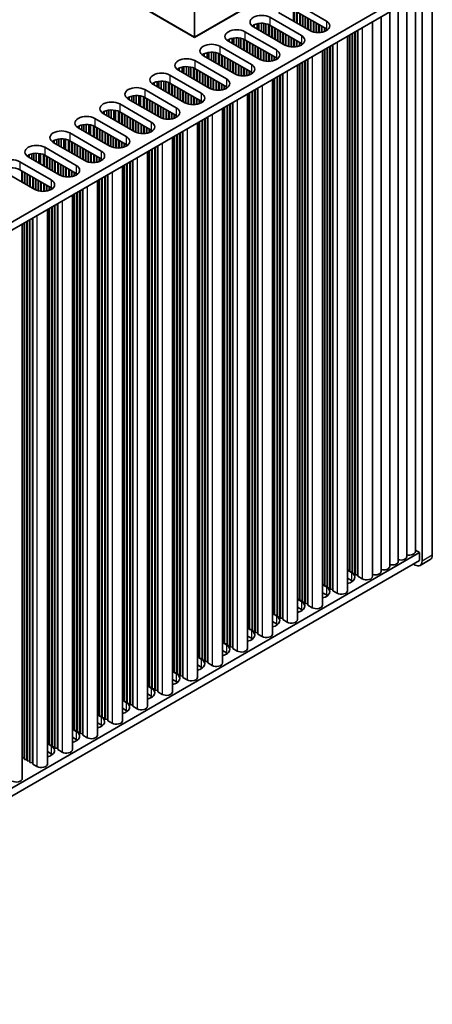
# Model space of a CAD drawing. Units: millimetres. Extents: x 0 to 8446, y 0 to 1405.
# Drawn here: x 407 to 493, y 155 to 358 of the extents above; entities that cross this region are included whole.
import ezdxf

# ---------------------------------------------------------------- set-up
doc = ezdxf.new("R2010")
doc.units = ezdxf.units.MM
doc.header["$LTSCALE"] = 3.5
doc.layers.add('Visible (ISO)', color=7, linetype='Continuous', lineweight=35)
doc.layers.add('Visible Narrow (ISO)', color=7, linetype='Continuous', lineweight=25)

msp = doc.modelspace()

# ---------------------------------------------------------------- linework, layer by layer
at = {"layer": 'Visible (ISO)'}
for p, q in [((492.5988, 247.3952), (492.5988, 365.7872)), ((331.3424, 273.094), (489.9472, 364.6645)), ((443.561, 354.295), (443.561, 363.6406)), ((490.4775, 364.5624), (490.4775, 246.1704)), ((331.3785, 271.4818), (489.9472, 363.0315)), ((443.561, 354.295), (428.9946, 362.7049)), ((428.9946, 362.6232), (443.561, 354.2133)), ((458.1274, 362.7049), (443.561, 354.295)), ((443.561, 354.2133), (458.1274, 362.6232)), ((489.1112, 362.5488), (489.1112, 248.13)), ((463.9615, 359.8438), (463.9615, 357.5811)), ((464.1695, 359.7454), (464.1695, 357.461)), ((464.2438, 361.3373), (470.7492, 357.5814)), ((470.7492, 355.9484), (464.2438, 359.7043)), ((485.5757, 360.5076), (485.5757, 246.0888)), ((487.3434, 361.5282), (487.3434, 247.1094)), ((459.082, 358.3571), (465.5873, 354.6012)), ((467.3551, 355.6218), (460.8497, 359.3777)), ((464.6681, 359.4593), (464.6681, 357.1731)), ((464.7388, 359.4185), (464.7388, 357.1323)), ((465.2338, 359.1327), (465.2338, 356.8465)), ((465.3045, 359.0919), (465.3045, 356.8057)), ((465.7995, 358.8061), (465.7995, 356.5199)), ((465.8702, 358.7653), (465.8702, 356.4791)), ((466.3652, 358.4795), (466.3652, 356.1933)), ((466.4359, 358.4387), (466.4359, 356.1525)), ((466.9308, 358.1529), (466.9308, 355.8667)), ((467.0016, 358.1121), (467.0016, 355.8259)), ((467.4965, 357.8263), (467.4965, 355.5464)), ((467.5672, 357.7855), (467.5672, 355.513)), ((482.0401, 358.4664), (482.0401, 244.0475)), ((483.8079, 359.487), (483.8079, 245.0682)), ((455.6878, 356.7241), (455.6878, 356.3975)), ((462.1932, 352.6416), (455.6878, 356.3975)), ((455.8728, 356.8203), (455.8728, 356.2907)), ((456.4427, 357.0187), (456.4427, 355.9616)), ((456.8156, 357.0904), (456.8156, 355.7463)), ((457.3334, 357.1296), (457.3334, 355.4474)), ((457.8405, 357.1047), (457.8405, 355.1547)), ((458.2315, 357.0408), (458.2315, 354.9289)), ((458.7996, 356.8636), (458.7996, 354.6009)), ((459.0076, 356.7652), (459.0076, 354.4808)), ((465.5873, 352.9682), (459.082, 356.7241)), ((459.5062, 356.4791), (459.5062, 354.1929)), ((459.5769, 356.4383), (459.5769, 354.1521)), ((460.0719, 356.1525), (460.0719, 353.8663)), ((460.1426, 356.1117), (460.1426, 353.8255)), ((460.6376, 355.8259), (460.6376, 353.5397)), ((460.7083, 355.7851), (460.7083, 353.4989)), ((468.0622, 357.4997), (468.0622, 355.3393)), ((468.1329, 357.4589), (468.1329, 355.3216)), ((468.6279, 357.1731), (468.6279, 355.2378)), ((468.6986, 357.1323), (468.6986, 355.2311)), ((469.1936, 356.8465), (469.1936, 355.2184)), ((469.2643, 356.8057), (469.2643, 355.2214)), ((469.7593, 356.5199), (469.7593, 355.2774)), ((469.83, 356.4791), (469.83, 355.2907)), ((470.325, 356.1933), (470.325, 355.4268)), ((470.3957, 356.1525), (470.3957, 355.4534)), ((470.8906, 355.8593), (470.8906, 355.7109)), ((470.9614, 355.8082), (470.9614, 355.7619)), ((477.1839, 355.6626), (477.1839, 243.3127)), ((477.2546, 355.7034), (477.2546, 243.0269)), ((480.2724, 357.4457), (480.2724, 243.0269)), ((443.561, 354.295), (443.561, 354.2133)), ((450.526, 353.7438), (450.526, 353.4172)), ((450.711, 353.8401), (450.711, 353.3104)), ((451.2809, 354.0385), (451.2809, 352.9814)), ((451.6537, 354.1101), (451.6537, 352.7661)), ((452.1715, 354.1494), (452.1715, 352.4672)), ((452.6786, 354.1245), (452.6786, 352.1744)), ((453.0696, 354.0606), (453.0696, 351.9487)), ((453.6377, 353.8834), (453.6377, 351.6207)), ((453.8457, 353.785), (453.8457, 351.5006)), ((453.9201, 355.3768), (460.4255, 351.621)), ((460.4255, 349.988), (453.9201, 353.7438)), ((454.3443, 353.4989), (454.3443, 351.2127)), ((461.2033, 355.4993), (461.2033, 353.2131)), ((461.274, 355.4585), (461.274, 353.1723)), ((461.769, 355.1727), (461.769, 352.8865)), ((461.8397, 355.1319), (461.8397, 352.8457)), ((462.3347, 354.8461), (462.3347, 352.5662)), ((462.4054, 354.8053), (462.4054, 352.5328)), ((462.9003, 354.5195), (462.9003, 352.3591)), ((462.971, 354.4787), (462.971, 352.3414)), ((463.466, 354.1929), (463.466, 352.2576)), ((463.5367, 354.1521), (463.5367, 352.2508)), ((464.0317, 353.8663), (464.0317, 352.2381)), ((464.1024, 353.8255), (464.1024, 352.2412)), ((464.5974, 353.5397), (464.5974, 352.2972)), ((464.6681, 353.4989), (464.6681, 352.3105)), ((475.1105, 354.4655), (475.1105, 240.0467)), ((475.4868, 354.6828), (475.4868, 244.2925)), ((475.5575, 354.7236), (475.5575, 244.0067)), ((476.0525, 355.0094), (476.0525, 243.9659)), ((476.1232, 355.0502), (476.1232, 243.6801)), ((476.6182, 355.336), (476.6182, 243.6393)), ((476.6889, 355.3768), (476.6889, 243.3535)), ((448.7582, 352.3966), (455.2636, 348.6407)), ((457.0313, 349.6614), (450.526, 353.4172)), ((454.4151, 353.4581), (454.4151, 351.1719)), ((454.91, 353.1723), (454.91, 350.8861)), ((454.9807, 353.1315), (454.9807, 350.8453)), ((455.4757, 352.8457), (455.4757, 350.5595)), ((455.5464, 352.8049), (455.5464, 350.5187)), ((456.0414, 352.5191), (456.0414, 350.2329)), ((456.1121, 352.4783), (456.1121, 350.1921)), ((456.6071, 352.1925), (456.6071, 349.9063)), ((456.6778, 352.1517), (456.6778, 349.8655)), ((457.1728, 351.8659), (457.1728, 349.586)), ((457.2435, 351.8251), (457.2435, 349.5526)), ((457.7385, 351.5393), (457.7385, 349.3789)), ((457.8092, 351.4985), (457.8092, 349.3612)), ((465.1631, 353.2131), (465.1631, 352.4466)), ((465.2338, 353.1723), (465.2338, 352.4732)), ((465.7288, 352.8791), (465.7288, 352.7307)), ((465.7995, 352.828), (465.7995, 352.7817)), ((469.9486, 351.4853), (469.9486, 237.0665)), ((470.325, 351.7026), (470.325, 241.3123)), ((470.3957, 351.7434), (470.3957, 241.0265)), ((470.8906, 352.0292), (470.8906, 240.9857)), ((470.9614, 352.07), (470.9614, 240.6999)), ((471.4563, 352.3558), (471.4563, 240.6591)), ((471.527, 352.3966), (471.527, 240.3733)), ((472.022, 352.6824), (472.022, 240.3325)), ((472.0927, 352.7232), (472.0927, 240.0467)), ((443.5963, 349.4164), (450.1017, 345.6605)), ((445.3641, 350.7636), (445.3641, 350.437)), ((451.8695, 346.6812), (445.3641, 350.437)), ((445.5491, 350.8599), (445.5491, 350.3302)), ((446.119, 351.0582), (446.119, 350.0012)), ((446.4919, 351.1299), (446.4919, 349.7859)), ((447.0097, 351.1692), (447.0097, 349.487)), ((447.5167, 351.1443), (447.5167, 349.1942)), ((447.9078, 351.0804), (447.9078, 348.9684)), ((448.4759, 350.9031), (448.4759, 348.6405)), ((448.6838, 350.8048), (448.6838, 348.5204)), ((455.2636, 347.0077), (448.7582, 350.7636)), ((449.1825, 350.5187), (449.1825, 348.2325)), ((449.2532, 350.4779), (449.2532, 348.1917)), ((449.7481, 350.1921), (449.7481, 347.9059)), ((449.8189, 350.1513), (449.8189, 347.8651)), ((450.3138, 349.8655), (450.3138, 347.5793)), ((450.3845, 349.8247), (450.3845, 347.5385)), ((450.8795, 349.5389), (450.8795, 347.2527)), ((450.9502, 349.4981), (450.9502, 347.2119)), ((458.3041, 351.2127), (458.3041, 349.2773)), ((458.3749, 351.1719), (458.3749, 349.2706)), ((458.8698, 350.8861), (458.8698, 349.2579)), ((458.9405, 350.8453), (458.9405, 349.2609)), ((459.4355, 350.5595), (459.4355, 349.317)), ((459.5062, 350.5187), (459.5062, 349.3303)), ((460.0012, 350.2329), (460.0012, 349.4664)), ((460.0719, 350.1921), (460.0719, 349.493)), ((460.5669, 349.8989), (460.5669, 349.7505)), ((460.6376, 349.8478), (460.6376, 349.8015)), ((466.3652, 349.4164), (466.3652, 237.3931)), ((466.8601, 349.7022), (466.8601, 237.3523)), ((466.9308, 349.743), (466.9308, 237.0665)), ((440.2022, 347.7834), (440.2022, 347.4568)), ((446.7076, 343.7009), (440.2022, 347.4568)), ((440.3872, 347.8797), (440.3872, 347.35)), ((440.9571, 348.078), (440.9571, 347.021)), ((441.33, 348.1497), (441.33, 346.8057)), ((441.8478, 348.1889), (441.8478, 346.5068)), ((442.3548, 348.1641), (442.3548, 346.214)), ((442.7459, 348.1002), (442.7459, 345.9882)), ((443.314, 347.9229), (443.314, 345.6602)), ((443.522, 347.8245), (443.522, 345.5402)), ((450.1017, 344.0275), (443.5963, 347.7834)), ((444.0206, 347.5385), (444.0206, 345.2523)), ((444.0913, 347.4976), (444.0913, 345.2115)), ((451.4452, 349.2123), (451.4452, 346.9261)), ((451.5159, 349.1715), (451.5159, 346.8853)), ((452.0109, 348.8857), (452.0109, 346.6058)), ((452.0816, 348.8449), (452.0816, 346.5724)), ((452.5766, 348.5591), (452.5766, 346.3987)), ((452.6473, 348.5183), (452.6473, 346.381)), ((453.1423, 348.2325), (453.1423, 346.2971)), ((453.213, 348.1917), (453.213, 346.2904)), ((453.7079, 347.9059), (453.7079, 346.2777)), ((453.7787, 347.8651), (453.7787, 346.2807)), ((454.2736, 347.5793), (454.2736, 346.3368)), ((454.3443, 347.5385), (454.3443, 346.3501)), ((464.7867, 348.5051), (464.7867, 234.0863)), ((465.1631, 348.7224), (465.1631, 238.3321)), ((465.2338, 348.7632), (465.2338, 238.0463)), ((465.7288, 349.049), (465.7288, 238.0055)), ((465.7995, 349.0898), (465.7995, 237.7197)), ((466.2944, 349.3756), (466.2944, 237.6789)), ((438.4344, 346.4362), (444.9398, 342.6803)), ((444.5863, 347.2119), (444.5863, 344.9257)), ((444.657, 347.171), (444.657, 344.8849)), ((445.152, 346.8853), (445.152, 344.5991)), ((445.2227, 346.8444), (445.2227, 344.5583)), ((445.7176, 346.5587), (445.7176, 344.2725)), ((445.7884, 346.5179), (445.7884, 344.2317)), ((446.2833, 346.2321), (446.2833, 343.9459)), ((446.354, 346.1913), (446.354, 343.9051)), ((446.849, 345.9055), (446.849, 343.6256)), ((446.9197, 345.8647), (446.9197, 343.5922)), ((447.4147, 345.5789), (447.4147, 343.4185)), ((447.4854, 345.5381), (447.4854, 343.4008)), ((454.8393, 347.2527), (454.8393, 346.4862)), ((454.91, 347.2119), (454.91, 346.5128)), ((455.405, 346.9186), (455.405, 346.7703)), ((455.4757, 346.8676), (455.4757, 346.8213)), ((459.6249, 345.5249), (459.6249, 231.1061)), ((460.0012, 345.7422), (460.0012, 235.3518)), ((460.0719, 345.783), (460.0719, 235.0661)), ((460.5669, 346.0688), (460.5669, 235.0252)), ((460.6376, 346.1096), (460.6376, 234.7395)), ((461.1326, 346.3954), (461.1326, 234.6986)), ((461.2033, 346.4362), (461.2033, 234.4129)), ((461.6983, 346.722), (461.6983, 234.372)), ((461.769, 346.7628), (461.769, 234.0863)), ((433.2726, 343.456), (439.7779, 339.7001)), ((435.0403, 344.8032), (435.0403, 344.4766)), ((441.5457, 340.7207), (435.0403, 344.4766)), ((435.2253, 344.8995), (435.2253, 344.3698)), ((435.7952, 345.0978), (435.7952, 344.0408)), ((436.1681, 345.1695), (436.1681, 343.8255)), ((436.6859, 345.2087), (436.6859, 343.5265)), ((437.1929, 345.1839), (437.1929, 343.2338)), ((437.584, 345.12), (437.584, 343.008)), ((438.1521, 344.9427), (438.1521, 342.68)), ((438.3601, 344.8443), (438.3601, 342.5599)), ((444.9398, 341.0473), (438.4344, 344.8032)), ((438.8587, 344.5583), (438.8587, 342.2721)), ((438.9294, 344.5174), (438.9294, 342.2312)), ((439.4244, 344.2317), (439.4244, 341.9455)), ((439.4951, 344.1908), (439.4951, 341.9046)), ((439.9901, 343.9051), (439.9901, 341.6189)), ((440.0608, 343.8642), (440.0608, 341.578)), ((440.5558, 343.5785), (440.5558, 341.2923)), ((440.6265, 343.5376), (440.6265, 341.2514)), ((447.9804, 345.2523), (447.9804, 343.3169)), ((448.0511, 345.2115), (448.0511, 343.3102)), ((448.5461, 344.9257), (448.5461, 343.2975)), ((448.6168, 344.8849), (448.6168, 343.3005)), ((449.1118, 344.5991), (449.1118, 343.3566)), ((449.1825, 344.5583), (449.1825, 343.3699)), ((449.6774, 344.2725), (449.6774, 343.506)), ((449.7481, 344.2317), (449.7481, 343.5325)), ((450.2431, 343.9384), (450.2431, 343.79)), ((450.3138, 343.8874), (450.3138, 343.8411)), ((455.9707, 343.4152), (455.9707, 231.7184)), ((456.0414, 343.456), (456.0414, 231.4327)), ((456.5364, 343.7418), (456.5364, 231.3918)), ((456.6071, 343.7826), (456.6071, 231.1061)), ((429.8784, 341.823), (429.8784, 341.4964)), ((436.3838, 337.7405), (429.8784, 341.4964)), ((430.0634, 341.9193), (430.0634, 341.3896)), ((430.6333, 342.1176), (430.6333, 341.0606)), ((431.0062, 342.1893), (431.0062, 340.8453)), ((431.524, 342.2285), (431.524, 340.5463)), ((432.0311, 342.2036), (432.0311, 340.2536)), ((432.4221, 342.1398), (432.4221, 340.0278)), ((432.9902, 341.9625), (432.9902, 339.6998)), ((433.1982, 341.8641), (433.1982, 339.5797)), ((439.7779, 338.0671), (433.2726, 341.823)), ((433.6968, 341.578), (433.6968, 339.2919)), ((433.7675, 341.5372), (433.7675, 339.251)), ((441.1214, 343.2519), (441.1214, 340.9657)), ((441.1922, 343.211), (441.1922, 340.9248)), ((441.6871, 342.9253), (441.6871, 340.6454)), ((441.7578, 342.8844), (441.7578, 340.6119)), ((442.2528, 342.5987), (442.2528, 340.4382)), ((442.3235, 342.5578), (442.3235, 340.4205)), ((442.8185, 342.2721), (442.8185, 340.3367)), ((442.8892, 342.2312), (442.8892, 340.33)), ((443.3842, 341.9455), (443.3842, 340.3173)), ((443.4549, 341.9046), (443.4549, 340.3203)), ((443.9499, 341.6189), (443.9499, 340.3764)), ((444.0206, 341.578), (444.0206, 340.3897)), ((444.5156, 341.2923), (444.5156, 340.5258)), ((454.463, 342.5447), (454.463, 228.1258)), ((454.8393, 342.762), (454.8393, 232.3716)), ((454.91, 342.8028), (454.91, 232.0859)), ((455.405, 343.0886), (455.405, 232.045)), ((455.4757, 343.1294), (455.4757, 231.7593)), ((428.1107, 340.4758), (434.6161, 336.7199)), ((434.2625, 341.2514), (434.2625, 338.9653)), ((434.3332, 341.2106), (434.3332, 338.9244)), ((434.8282, 340.9248), (434.8282, 338.6387)), ((434.8989, 340.884), (434.8989, 338.5978)), ((435.3939, 340.5983), (435.3939, 338.3121)), ((435.4646, 340.5574), (435.4646, 338.2712)), ((435.9596, 340.2717), (435.9596, 337.9855)), ((436.0303, 340.2308), (436.0303, 337.9446)), ((436.5253, 339.9451), (436.5253, 337.6652)), ((436.596, 339.9042), (436.596, 337.6317)), ((437.0909, 339.6185), (437.0909, 337.458)), ((437.1616, 339.5776), (437.1616, 337.4403)), ((437.6566, 339.2919), (437.6566, 337.3565)), ((444.5863, 341.2514), (444.5863, 340.5523)), ((445.0812, 340.9582), (445.0812, 340.8098)), ((445.152, 340.9072), (445.152, 340.8609)), ((449.3011, 339.5645), (449.3011, 225.1456)), ((449.6774, 339.7818), (449.6774, 229.3914)), ((449.7481, 339.8226), (449.7481, 229.1056)), ((450.2431, 340.1084), (450.2431, 229.0648)), ((450.3138, 340.1492), (450.3138, 228.779)), ((450.8088, 340.435), (450.8088, 228.7382)), ((450.8795, 340.4758), (450.8795, 228.4524)), ((451.3745, 340.7615), (451.3745, 228.4116)), ((451.4452, 340.8024), (451.4452, 228.1258)), ((422.9488, 337.4956), (429.4542, 333.7397)), ((424.7166, 338.8428), (424.7166, 338.5162)), ((431.222, 334.7603), (424.7166, 338.5162)), ((424.9016, 338.939), (424.9016, 338.4094)), ((425.4715, 339.1374), (425.4715, 338.0804)), ((425.8443, 339.2091), (425.8443, 337.8651)), ((426.3621, 339.2483), (426.3621, 337.5661)), ((426.8692, 339.2234), (426.8692, 337.2734)), ((427.2602, 339.1596), (427.2602, 337.0476)), ((427.8283, 338.9823), (427.8283, 336.7196)), ((428.0363, 338.8839), (428.0363, 336.5995)), ((434.6161, 335.0869), (428.1107, 338.8428)), ((428.5349, 338.5978), (428.5349, 336.3116)), ((428.6057, 338.557), (428.6057, 336.2708)), ((429.1006, 338.2712), (429.1006, 335.985)), ((429.1713, 338.2304), (429.1713, 335.9442)), ((429.6663, 337.9446), (429.6663, 335.6584)), ((429.737, 337.9038), (429.737, 335.6176)), ((430.232, 337.618), (430.232, 335.3318)), ((430.3027, 337.5772), (430.3027, 335.291)), ((430.7977, 337.2914), (430.7977, 335.0052)), ((430.8684, 337.2506), (430.8684, 334.9644)), ((437.7273, 339.251), (437.7273, 337.3498)), ((438.2223, 338.9653), (438.2223, 337.3371)), ((438.293, 338.9244), (438.293, 337.3401)), ((438.788, 338.6387), (438.788, 337.3962)), ((438.8587, 338.5978), (438.8587, 337.4095)), ((439.3537, 338.3121), (439.3537, 337.5456)), ((439.4244, 338.2712), (439.4244, 337.5721)), ((439.9194, 337.978), (439.9194, 337.8296)), ((439.9901, 337.927), (439.9901, 337.8807)), ((445.6469, 337.4547), (445.6469, 225.758)), ((445.7176, 337.4956), (445.7176, 225.4722)), ((446.2126, 337.7813), (446.2126, 225.4314)), ((446.2833, 337.8222), (446.2833, 225.1456)), ((419.5547, 335.8626), (419.5547, 335.536)), ((426.0601, 331.7801), (419.5547, 335.536)), ((419.7397, 335.9588), (419.7397, 335.4292)), ((420.3096, 336.1572), (420.3096, 335.1001)), ((420.6825, 336.2289), (420.6825, 334.8849)), ((421.2003, 336.2681), (421.2003, 334.5859)), ((421.7073, 336.2432), (421.7073, 334.2932)), ((422.0984, 336.1793), (422.0984, 334.0674)), ((422.6665, 336.0021), (422.6665, 333.7394)), ((422.8744, 335.9037), (422.8744, 333.6193)), ((429.4542, 332.1067), (422.9488, 335.8626)), ((423.3731, 335.6176), (423.3731, 333.3314)), ((423.4438, 335.5768), (423.4438, 333.2906)), ((423.9388, 335.291), (423.9388, 333.0048)), ((424.0095, 335.2502), (424.0095, 332.964)), ((431.3634, 336.9648), (431.3634, 334.6849)), ((431.4341, 336.924), (431.4341, 334.6515)), ((431.9291, 336.6382), (431.9291, 334.4778)), ((431.9998, 336.5974), (431.9998, 334.4601)), ((432.4947, 336.3116), (432.4947, 334.3763)), ((432.5655, 336.2708), (432.5655, 334.3696)), ((433.0604, 335.985), (433.0604, 334.3569)), ((433.1311, 335.9442), (433.1311, 334.3599)), ((433.6261, 335.6584), (433.6261, 334.416)), ((433.6968, 335.6176), (433.6968, 334.4292)), ((434.1918, 335.3318), (434.1918, 334.5654)), ((434.2625, 335.291), (434.2625, 334.5919)), ((444.1392, 336.5843), (444.1392, 222.1654)), ((444.5156, 336.8015), (444.5156, 226.4112)), ((444.5863, 336.8424), (444.5863, 226.1254)), ((445.0812, 337.1281), (445.0812, 226.0846)), ((445.152, 337.169), (445.152, 225.7988)), ((415.1477, 333.177), (415.1477, 332.1199)), ((415.5206, 333.2487), (415.5206, 331.9046)), ((416.0384, 333.2879), (416.0384, 331.6057)), ((416.5454, 333.263), (416.5454, 331.313)), ((416.9365, 333.1991), (416.9365, 331.0872)), ((417.7869, 334.5154), (424.2923, 330.7595)), ((424.5044, 334.9644), (424.5044, 332.6782)), ((424.5751, 334.9236), (424.5751, 332.6374)), ((425.0701, 334.6378), (425.0701, 332.3516)), ((425.1408, 334.597), (425.1408, 332.3108)), ((425.6358, 334.3112), (425.6358, 332.025)), ((425.7065, 334.2704), (425.7065, 331.9842)), ((426.2015, 333.9846), (426.2015, 331.7047)), ((426.2722, 333.9438), (426.2722, 331.6713)), ((426.7672, 333.658), (426.7672, 331.4976)), ((426.8379, 333.6172), (426.8379, 331.4799)), ((427.3329, 333.3314), (427.3329, 331.3961)), ((427.4036, 333.2906), (427.4036, 331.3894)), ((434.7575, 334.9978), (434.7575, 334.8494)), ((434.8282, 334.9467), (434.8282, 334.9005)), ((438.9773, 333.604), (438.9773, 219.1852)), ((439.3537, 333.8213), (439.3537, 223.431)), ((439.4244, 333.8622), (439.4244, 223.1452)), ((439.9194, 334.1479), (439.9194, 223.1044)), ((439.9901, 334.1888), (439.9901, 222.8186)), ((440.4851, 334.4745), (440.4851, 222.7778)), ((440.5558, 334.5154), (440.5558, 222.492)), ((441.0507, 334.8011), (441.0507, 222.4512)), ((441.1214, 334.8419), (441.1214, 222.1654)), ((412.625, 331.5351), (419.1304, 327.7793)), ((414.3928, 332.8824), (414.3928, 332.5558)), ((420.8982, 328.7999), (414.3928, 332.5558)), ((414.5778, 332.9786), (414.5778, 332.449)), ((417.5046, 333.0219), (417.5046, 330.7592)), ((417.7126, 332.9235), (417.7126, 330.6391)), ((424.2923, 329.1265), (417.7869, 332.8824)), ((418.2112, 332.6374), (418.2112, 330.3512)), ((418.2819, 332.5966), (418.2819, 330.3104)), ((418.7769, 332.3108), (418.7769, 330.0246)), ((418.8476, 332.27), (418.8476, 329.9838)), ((419.3426, 331.9842), (419.3426, 329.698)), ((419.4133, 331.9434), (419.4133, 329.6572)), ((419.9082, 331.6576), (419.9082, 329.3714)), ((419.979, 331.6168), (419.979, 329.3306)), ((420.4739, 331.331), (420.4739, 329.0448)), ((420.5446, 331.2902), (420.5446, 329.004)), ((427.8986, 333.0048), (427.8986, 331.3767)), ((427.9693, 332.964), (427.9693, 331.3797)), ((428.4642, 332.6782), (428.4642, 331.4357)), ((428.5349, 332.6374), (428.5349, 331.449)), ((429.0299, 332.3516), (429.0299, 331.5851)), ((429.1006, 332.3108), (429.1006, 331.6117)), ((429.5956, 332.0176), (429.5956, 331.8692)), ((429.6663, 331.9665), (429.6663, 331.9202)), ((434.7575, 331.1677), (434.7575, 220.1242)), ((434.8282, 331.2085), (434.8282, 219.8384)), ((435.3232, 331.4943), (435.3232, 219.7976)), ((435.3939, 331.5351), (435.3939, 219.5118)), ((435.8889, 331.8209), (435.8889, 219.471)), ((435.9596, 331.8617), (435.9596, 219.1852)), ((409.2309, 329.9021), (409.2309, 329.5755)), ((415.7363, 325.8197), (409.2309, 329.5755)), ((409.4159, 329.9984), (409.4159, 329.4687)), ((409.9858, 330.1968), (409.9858, 329.1397)), ((410.3587, 330.2684), (410.3587, 328.9244)), ((410.8765, 330.3077), (410.8765, 328.6255)), ((411.3835, 330.2828), (411.3835, 328.3327)), ((411.7746, 330.2189), (411.7746, 328.107)), ((412.3427, 330.0417), (412.3427, 327.779)), ((412.5507, 329.9433), (412.5507, 327.6589)), ((419.1304, 326.1463), (412.625, 329.9021)), ((413.0493, 329.6572), (413.0493, 327.371)), ((413.12, 329.6164), (413.12, 327.3302)), ((413.615, 329.3306), (413.615, 327.0444)), ((413.6857, 329.2898), (413.6857, 327.0036)), ((421.0396, 331.0044), (421.0396, 328.7245)), ((421.1103, 330.9636), (421.1103, 328.6911)), ((421.6053, 330.6778), (421.6053, 328.5174)), ((421.676, 330.637), (421.676, 328.4997)), ((422.171, 330.3512), (422.171, 328.4159)), ((422.2417, 330.3104), (422.2417, 328.4091)), ((422.7367, 330.0246), (422.7367, 328.3964)), ((422.8074, 329.9838), (422.8074, 328.3995)), ((423.3024, 329.698), (423.3024, 328.4555)), ((423.3731, 329.6572), (423.3731, 328.4688)), ((423.868, 329.3714), (423.868, 328.6049)), ((423.9388, 329.3306), (423.9388, 328.6315)), ((433.8155, 330.6238), (433.8155, 216.205)), ((434.1918, 330.8411), (434.1918, 220.4508)), ((434.2625, 330.8819), (434.2625, 220.165)), ((407.4632, 328.5549), (413.9685, 324.799)), ((414.1807, 329.004), (414.1807, 326.7178)), ((414.2514, 328.9632), (414.2514, 326.677)), ((414.7464, 328.6774), (414.7464, 326.3912)), ((414.8171, 328.6366), (414.8171, 326.3504)), ((415.312, 328.3508), (415.312, 326.0646)), ((415.3828, 328.31), (415.3828, 326.0238)), ((415.8777, 328.0242), (415.8777, 325.7443)), ((415.9484, 327.9834), (415.9484, 325.7109)), ((416.4434, 327.6976), (416.4434, 325.5372)), ((416.5141, 327.6568), (416.5141, 325.5195)), ((417.0091, 327.371), (417.0091, 325.4356)), ((417.0798, 327.3302), (417.0798, 325.4289)), ((424.4337, 329.0374), (424.4337, 328.889)), ((424.5044, 328.9863), (424.5044, 328.94)), ((428.6536, 327.6436), (428.6536, 213.2248)), ((429.0299, 327.8609), (429.0299, 217.4706)), ((429.1006, 327.9017), (429.1006, 217.1848)), ((429.5956, 328.1875), (429.5956, 217.144)), ((429.6663, 328.2283), (429.6663, 216.8582)), ((430.1613, 328.5141), (430.1613, 216.8174)), ((430.232, 328.5549), (430.232, 216.5316)), ((430.727, 328.8407), (430.727, 216.4908)), ((430.7977, 328.8815), (430.7977, 216.205)), ((410.5744, 322.8394), (404.0691, 326.5953)), ((413.9685, 323.166), (407.4632, 326.9219)), ((407.8874, 326.677), (407.8874, 324.3908)), ((407.9581, 326.6362), (407.9581, 324.35)), ((408.4531, 326.3504), (408.4531, 324.0642)), ((408.5238, 326.3096), (408.5238, 324.0234)), ((409.0188, 326.0238), (409.0188, 323.7376)), ((409.0895, 325.983), (409.0895, 323.6968)), ((409.5845, 325.6972), (409.5845, 323.411)), ((409.6552, 325.6564), (409.6552, 323.3702)), ((410.1502, 325.3706), (410.1502, 323.0844)), ((410.2209, 325.3298), (410.2209, 323.0436)), ((410.7159, 325.044), (410.7159, 322.7641)), ((417.5748, 327.0444), (417.5748, 325.4162)), ((417.6455, 327.0036), (417.6455, 325.4192)), ((418.1405, 326.7178), (418.1405, 325.4753)), ((418.2112, 326.677), (418.2112, 325.4886)), ((418.7062, 326.3912), (418.7062, 325.6247)), ((418.7769, 326.3504), (418.7769, 325.6513)), ((419.2718, 326.0572), (419.2718, 325.9088)), ((419.3426, 326.0061), (419.3426, 325.9598)), ((424.4337, 325.2073), (424.4337, 214.1638)), ((424.5044, 325.2481), (424.5044, 213.878)), ((424.9994, 325.5339), (424.9994, 213.8372)), ((425.0701, 325.5747), (425.0701, 213.5514)), ((425.5651, 325.8605), (425.5651, 213.5106)), ((425.6358, 325.9013), (425.6358, 213.2248)), ((410.7866, 325.0032), (410.7866, 322.7307)), ((411.2815, 324.7174), (411.2815, 322.557)), ((411.3523, 324.6766), (411.3523, 322.5393)), ((411.8472, 324.3908), (411.8472, 322.4554)), ((411.9179, 324.35), (411.9179, 322.4487)), ((412.4129, 324.0642), (412.4129, 322.436)), ((412.4836, 324.0234), (412.4836, 322.439)), ((412.9786, 323.7376), (412.9786, 322.4951)), ((413.0493, 323.6968), (413.0493, 322.5084)), ((413.5443, 323.411), (413.5443, 322.6445)), ((413.615, 323.3702), (413.615, 322.6711)), ((414.11, 323.0769), (414.11, 322.9286)), ((414.1807, 323.0259), (414.1807, 322.9796)), ((423.4917, 324.6634), (423.4917, 210.2446)), ((423.868, 324.8807), (423.868, 214.4904)), ((423.9388, 324.9215), (423.9388, 214.2046)), ((418.3298, 321.6832), (418.3298, 207.2644)), ((418.7062, 321.9005), (418.7062, 211.5101)), ((418.7769, 321.9413), (418.7769, 211.2244)), ((419.2718, 322.2271), (419.2718, 211.1835)), ((419.3426, 322.2679), (419.3426, 210.8978)), ((419.8375, 322.5537), (419.8375, 210.8569)), ((419.9082, 322.5945), (419.9082, 210.5712)), ((420.4032, 322.8803), (420.4032, 210.5303)), ((420.4739, 322.9211), (420.4739, 210.2446)), ((413.615, 318.9611), (413.615, 208.2442)), ((414.11, 319.2469), (414.11, 208.2033)), ((414.1807, 319.2877), (414.1807, 207.9176)), ((414.6757, 319.5735), (414.6757, 207.8767)), ((414.7464, 319.6143), (414.7464, 207.591)), ((415.2413, 319.9001), (415.2413, 207.5501)), ((415.312, 319.9409), (415.312, 207.2644)), ((410.0795, 316.9198), (410.0795, 204.5699)), ((410.1502, 316.9607), (410.1502, 204.2841)), ((413.1679, 318.703), (413.1679, 204.2841)), ((413.5443, 318.9203), (413.5443, 208.5299)), ((408.0061, 315.7228), (408.0061, 201.3039)), ((408.3824, 315.9401), (408.3824, 205.5497)), ((408.4531, 315.9809), (408.4531, 205.2639)), ((408.9481, 316.2667), (408.9481, 205.2231)), ((409.0188, 316.3075), (409.0188, 204.9373)), ((409.5138, 316.5933), (409.5138, 204.8965)), ((409.5845, 316.6341), (409.5845, 204.6107)), ((331.3785, 156.3558), (489.9472, 247.9055)), ((489.9472, 247.9055), (489.1112, 248.3881)), ((489.9472, 247.9055), (489.9472, 246.2725)), ((331.3785, 154.7228), (489.9472, 246.2725)), ((492.1846, 246.4796), (490.0633, 245.2549)), ((475.1105, 244.3235), (475.4868, 244.2925)), ((475.1105, 244.2648), (475.9111, 243.8026)), ((475.4868, 244.2925), (475.5575, 244.0067)), ((475.5575, 244.0067), (476.0525, 243.9659)), ((476.0525, 243.9659), (476.1232, 243.6801)), ((489.0633, 245.3539), (488.7097, 245.558)), ((475.9111, 242.1696), (475.1105, 242.6318)), ((476.1232, 243.6801), (476.6182, 243.6393)), ((476.6182, 243.6393), (476.6889, 243.3535)), ((476.6889, 243.3535), (477.1839, 243.3127)), ((477.1839, 243.3127), (477.2546, 243.0269)), ((477.2546, 243.0269), (478.1385, 242.5166)), ((469.9486, 241.3433), (470.325, 241.3123)), ((469.9486, 241.2846), (470.7492, 240.8224)), ((470.325, 241.3123), (470.3957, 241.0265)), ((470.3957, 241.0265), (470.8906, 240.9857)), ((470.8906, 240.9857), (470.9614, 240.6999)), ((470.9614, 240.6999), (471.4563, 240.6591)), ((471.4563, 240.6591), (471.527, 240.3733)), ((471.527, 240.3733), (472.022, 240.3325)), ((472.022, 240.3325), (472.0927, 240.0467)), ((472.0927, 240.0467), (472.9766, 239.5364)), ((464.7867, 238.3631), (465.1631, 238.3321)), ((464.7867, 238.3044), (465.5873, 237.8422)), ((465.1631, 238.3321), (465.2338, 238.0463)), ((465.2338, 238.0463), (465.7288, 238.0055)), ((465.7288, 238.0055), (465.7995, 237.7197)), ((465.7995, 237.7197), (466.2944, 237.6789)), ((470.7492, 239.1894), (469.9486, 239.6516)), ((465.5873, 236.2092), (464.7867, 236.6714)), ((466.2944, 237.6789), (466.3652, 237.3931)), ((466.3652, 237.3931), (466.8601, 237.3523)), ((466.8601, 237.3523), (466.9308, 237.0665)), ((466.9308, 237.0665), (467.8147, 236.5562)), ((459.6249, 235.3829), (460.0012, 235.3518)), ((459.6249, 235.3242), (460.4255, 234.8619)), ((460.4255, 233.229), (459.6249, 233.6912)), ((460.0012, 235.3518), (460.0719, 235.0661)), ((460.0719, 235.0661), (460.5669, 235.0252)), ((460.5669, 235.0252), (460.6376, 234.7395)), ((460.6376, 234.7395), (461.1326, 234.6986)), ((461.1326, 234.6986), (461.2033, 234.4129)), ((461.2033, 234.4129), (461.6983, 234.372)), ((461.6983, 234.372), (461.769, 234.0863)), ((461.769, 234.0863), (462.6528, 233.576)), ((454.463, 232.4027), (454.8393, 232.3716)), ((454.463, 232.344), (455.2636, 231.8817)), ((454.8393, 232.3716), (454.91, 232.0859)), ((454.91, 232.0859), (455.405, 232.045)), ((455.405, 232.045), (455.4757, 231.7593)), ((455.4757, 231.7593), (455.9707, 231.7184)), ((455.9707, 231.7184), (456.0414, 231.4327)), ((455.2636, 230.2487), (454.463, 230.711)), ((456.0414, 231.4327), (456.5364, 231.3918)), ((456.5364, 231.3918), (456.6071, 231.1061)), ((456.6071, 231.1061), (457.491, 230.5957)), ((449.3011, 229.4225), (449.6774, 229.3914)), ((449.3011, 229.3638), (450.1017, 228.9015)), ((450.1017, 227.2685), (449.3011, 227.7308)), ((449.6774, 229.3914), (449.7481, 229.1056)), ((449.7481, 229.1056), (450.2431, 229.0648)), ((450.2431, 229.0648), (450.3138, 228.779)), ((450.3138, 228.779), (450.8088, 228.7382)), ((450.8088, 228.7382), (450.8795, 228.4524)), ((450.8795, 228.4524), (451.3745, 228.4116)), ((451.3745, 228.4116), (451.4452, 228.1258)), ((451.4452, 228.1258), (452.3291, 227.6155)), ((444.1392, 226.4422), (444.5156, 226.4112)), ((444.1392, 226.3835), (444.9398, 225.9213)), ((444.5156, 226.4112), (444.5863, 226.1254)), ((444.5863, 226.1254), (445.0812, 226.0846)), ((445.0812, 226.0846), (445.152, 225.7988)), ((445.152, 225.7988), (445.6469, 225.758)), ((445.6469, 225.758), (445.7176, 225.4722)), ((438.9773, 223.462), (439.3537, 223.431)), ((444.9398, 224.2883), (444.1392, 224.7505)), ((445.7176, 225.4722), (446.2126, 225.4314)), ((446.2126, 225.4314), (446.2833, 225.1456)), ((446.2833, 225.1456), (447.1672, 224.6353)), ((438.9773, 223.4033), (439.7779, 222.9411)), ((439.7779, 221.3081), (438.9773, 221.7703)), ((439.3537, 223.431), (439.4244, 223.1452)), ((439.4244, 223.1452), (439.9194, 223.1044)), ((439.9194, 223.1044), (439.9901, 222.8186)), ((439.9901, 222.8186), (440.4851, 222.7778)), ((440.4851, 222.7778), (440.5558, 222.492)), ((440.5558, 222.492), (441.0507, 222.4512)), ((441.0507, 222.4512), (441.1214, 222.1654)), ((441.1214, 222.1654), (442.0053, 221.6551)), ((433.8155, 220.4818), (434.1918, 220.4508)), ((433.8155, 220.4231), (434.6161, 219.9609)), ((434.1918, 220.4508), (434.2625, 220.165)), ((434.2625, 220.165), (434.7575, 220.1242)), ((434.7575, 220.1242), (434.8282, 219.8384)), ((434.8282, 219.8384), (435.3232, 219.7976)), ((435.3232, 219.7976), (435.3939, 219.5118)), ((435.3939, 219.5118), (435.8889, 219.471)), ((435.8889, 219.471), (435.9596, 219.1852)), ((428.6536, 217.5016), (429.0299, 217.4706)), ((428.6536, 217.4429), (429.4542, 216.9807)), ((429.0299, 217.4706), (429.1006, 217.1848)), ((434.6161, 218.3279), (433.8155, 218.7901)), ((435.9596, 219.1852), (436.8435, 218.6749)), ((429.4542, 215.3477), (428.6536, 215.8099)), ((429.1006, 217.1848), (429.5956, 217.144)), ((429.5956, 217.144), (429.6663, 216.8582)), ((429.6663, 216.8582), (430.1613, 216.8174)), ((430.1613, 216.8174), (430.232, 216.5316)), ((430.232, 216.5316), (430.727, 216.4908)), ((430.727, 216.4908), (430.7977, 216.205)), ((430.7977, 216.205), (431.6816, 215.6947)), ((423.4917, 214.5214), (423.868, 214.4904)), ((423.4917, 214.4627), (424.2923, 214.0005)), ((423.868, 214.4904), (423.9388, 214.2046)), ((423.9388, 214.2046), (424.4337, 214.1638)), ((424.4337, 214.1638), (424.5044, 213.878)), ((424.5044, 213.878), (424.9994, 213.8372)), ((424.9994, 213.8372), (425.0701, 213.5514)), ((425.0701, 213.5514), (425.5651, 213.5106)), ((425.5651, 213.5106), (425.6358, 213.2248)), ((418.3298, 211.5412), (418.7062, 211.5101)), ((418.3298, 211.4825), (419.1304, 211.0202)), ((418.7062, 211.5101), (418.7769, 211.2244)), ((424.2923, 212.3675), (423.4917, 212.8297)), ((425.6358, 213.2248), (426.5197, 212.7145)), ((419.1304, 209.3873), (418.3298, 209.8495)), ((418.7769, 211.2244), (419.2718, 211.1835)), ((419.2718, 211.1835), (419.3426, 210.8978)), ((419.3426, 210.8978), (419.8375, 210.8569)), ((419.8375, 210.8569), (419.9082, 210.5712)), ((419.9082, 210.5712), (420.4032, 210.5303)), ((420.4032, 210.5303), (420.4739, 210.2446)), ((420.4739, 210.2446), (421.3578, 209.7343)), ((413.1679, 208.561), (413.5443, 208.5299)), ((413.1679, 208.5023), (413.9685, 208.04)), ((413.5443, 208.5299), (413.615, 208.2442)), ((413.615, 208.2442), (414.11, 208.2033)), ((414.11, 208.2033), (414.1807, 207.9176)), ((414.1807, 207.9176), (414.6757, 207.8767)), ((414.6757, 207.8767), (414.7464, 207.591)), ((414.7464, 207.591), (415.2413, 207.5501)), ((415.2413, 207.5501), (415.312, 207.2644)), ((415.312, 207.2644), (416.1959, 206.754)), ((408.0061, 205.5808), (408.3824, 205.5497)), ((408.3824, 205.5497), (408.4531, 205.2639)), ((408.4531, 205.2639), (408.9481, 205.2231)), ((408.9481, 205.2231), (409.0188, 204.9373)), ((413.9685, 206.407), (413.1679, 206.8693)), ((409.0188, 204.9373), (409.5138, 204.8965)), ((409.5138, 204.8965), (409.5845, 204.6107)), ((409.5845, 204.6107), (410.0795, 204.5699)), ((410.0795, 204.5699), (410.1502, 204.2841)), ((410.1502, 204.2841), (411.0341, 203.7738))]:
    msp.add_line(p, q, dxfattribs=at)
for centre, major_axis, start_param, end_param in [((457.3849, 357.3773), (-2.4, 0), 3.92699082, 7.06858347), ((469.0522, 356.6016), (2.4, 0), 3.92699082, 7.06858347), ((452.223, 354.397), (-2.4, 0), 3.92699082, 7.06858347), ((457.3849, 355.7443), (-2.4, 0), 3.92699082, 5.65304806), ((469.0522, 354.9686), (-2.4, 0), 3.7717299, 3.92699082), ((452.223, 352.764), (-2.4, 0), 3.92699082, 5.65304806), ((463.8903, 353.6214), (2.4, 0), 3.92699082, 7.06858347), ((447.0611, 351.4168), (-2.4, 0), 3.92699082, 7.06858347), ((458.7284, 350.6412), (2.4, 0), 3.92699082, 7.06858347), ((463.8903, 351.9884), (-2.4, 0), 3.7717299, 3.92699082), ((441.8993, 348.4366), (-2.4, 0), 3.92699082, 7.06858347), ((447.0611, 349.7838), (-2.4, 0), 3.92699082, 5.65304806), ((458.7284, 349.0082), (-2.4, 0), 3.7717299, 3.92699082), ((441.8993, 346.8036), (-2.4, 0), 3.92699082, 5.65304806), ((453.5665, 347.6609), (2.4, 0), 3.92699082, 7.06858347), ((436.7374, 345.4564), (-2.4, 0), 3.92699082, 7.06858347), ((448.4046, 344.6807), (2.4, 0), 3.92699082, 7.06858347), ((453.5665, 346.028), (-2.4, 0), 3.7717299, 3.92699082), ((431.5755, 342.4762), (-2.4, 0), 3.92699082, 7.06858347), ((436.7374, 343.8234), (-2.4, 0), 3.92699082, 5.65304806), ((448.4046, 343.0477), (-2.4, 0), 3.7717299, 3.92699082), ((431.5755, 340.8432), (-2.4, 0), 3.92699082, 5.65304806), ((443.2428, 341.7005), (2.4, 0), 3.92699082, 7.06858347), ((426.4136, 339.496), (-2.4, 0), 3.92699082, 7.06858347), ((426.4136, 337.863), (-2.4, 0), 3.92699082, 5.65304806), ((438.0809, 338.7203), (2.4, 0), 3.92699082, 7.06858347), ((443.2428, 340.0675), (-2.4, 0), 3.7717299, 3.92699082), ((421.2517, 336.5158), (-2.4, 0), 3.92699082, 7.06858347), ((438.0809, 337.0873), (-2.4, 0), 3.7717299, 3.92699082), ((421.2517, 334.8828), (-2.4, 0), 3.92699082, 5.65304806), ((432.919, 335.7401), (2.4, 0), 3.92699082, 7.06858347), ((416.0899, 333.5356), (-2.4, 0), 3.92699082, 7.06858347), ((416.0899, 331.9026), (-2.4, 0), 3.92699082, 5.65304806), ((427.7571, 332.7599), (2.4, 0), 3.92699082, 7.06858347), ((432.919, 334.1071), (-2.4, 0), 3.7717299, 3.92699082), ((410.928, 330.5553), (-2.4, 0), 3.92699082, 7.06858347), ((427.7571, 331.1269), (-2.4, 0), 3.7717299, 3.92699082), ((410.928, 328.9223), (-2.4, 0), 3.92699082, 5.65304806), ((422.5952, 329.7797), (2.4, 0), 3.92699082, 7.06858347), ((422.5952, 328.1467), (-2.4, 0), 3.7717299, 3.92699082), ((405.7661, 327.5751), (-2.4, 0), 3.92699082, 7.06858347), ((405.7661, 325.9421), (-2.4, 0), 3.92699082, 5.65304806), ((417.4334, 326.7995), (2.4, 0), 3.92699082, 7.06858347), ((417.4334, 325.1665), (-2.4, 0), 3.7717299, 3.92699082), ((412.2715, 323.8192), (2.4, 0), 3.92699082, 7.06858347), ((412.2715, 322.1863), (-2.4, 0), 3.7717299, 3.92699082), ((487.8612, 248.13), (1.25, 0), 4.28531039, 6.28318531), ((484.3257, 246.0888), (1.25, 0), 4.28531039, 6.28318531), ((486.0934, 247.1094), (1.25, 0), 4.28531039, 6.28318531), ((489.0633, 246.9869), (1, -1.7321), 5.49778714, 7.06858347), ((491.1846, 248.2117), (1, -1.7321), 0, 0.78539816), ((474.214, 242.8228), (2.4, 0), 5.09518914, 7.06858347), ((480.7901, 244.0475), (1.25, 0), 4.28531039, 6.28318531), ((482.5579, 245.0682), (1.25, 0), 4.28531039, 6.28318531), ((474.214, 241.1898), (-2.4, 0), 3.7717299, 3.92699082), ((479.0224, 243.0269), (1.25, 0), 3.92699082, 6.28318531), ((469.0522, 239.8426), (2.4, 0), 5.09518914, 7.06858347), ((473.8605, 240.0467), (1.25, 0), 3.92699082, 6.28318531), ((463.8903, 236.8624), (2.4, 0), 5.09518914, 7.06858347), ((469.0522, 238.2096), (-2.4, 0), 3.7717299, 3.92699082), ((463.8903, 235.2294), (-2.4, 0), 3.7717299, 3.92699082), ((468.6986, 237.0665), (1.25, 0), 3.92699082, 6.28318531), ((458.7284, 233.8821), (2.4, 0), 5.09518914, 7.06858347), ((463.5367, 234.0863), (1.25, 0), 3.92699082, 6.28318531), ((453.5665, 230.9019), (2.4, 0), 5.09518914, 7.06858347), ((458.7284, 232.2492), (-2.4, 0), 3.7717299, 3.92699082), ((453.5665, 229.2689), (-2.4, 0), 3.7717299, 3.92699082), ((458.3749, 231.1061), (1.25, 0), 3.92699082, 6.28318531), ((448.4046, 227.9217), (2.4, 0), 5.09518914, 7.06858347), ((453.213, 228.1258), (1.25, 0), 3.92699082, 6.28318531), ((443.2428, 224.9415), (2.4, 0), 5.09518914, 7.06858347), ((448.4046, 226.2887), (-2.4, 0), 3.7717299, 3.92699082), ((443.2428, 223.3085), (-2.4, 0), 3.7717299, 3.92699082), ((448.0511, 225.1456), (1.25, 0), 3.92699082, 6.28318531), ((438.0809, 221.9613), (2.4, 0), 5.09518914, 7.06858347), ((442.8892, 222.1654), (1.25, 0), 3.92699082, 6.28318531), ((432.919, 218.9811), (2.4, 0), 5.09518914, 7.06858347), ((438.0809, 220.3283), (-2.4, 0), 3.7717299, 3.92699082), ((432.919, 217.3481), (-2.4, 0), 3.7717299, 3.92699082), ((437.7273, 219.1852), (1.25, 0), 3.92699082, 6.28318531), ((427.7571, 216.0009), (2.4, 0), 5.09518914, 7.06858347), ((427.7571, 214.3679), (-2.4, 0), 3.7717299, 3.92699082), ((432.5655, 216.205), (1.25, 0), 3.92699082, 6.28318531), ((422.5952, 213.0207), (2.4, 0), 5.09518914, 7.06858347), ((422.5952, 211.3877), (-2.4, 0), 3.7717299, 3.92699082), ((427.4036, 213.2248), (1.25, 0), 3.92699082, 6.28318531), ((417.4334, 210.0404), (2.4, 0), 5.09518914, 7.06858347), ((417.4334, 208.4075), (-2.4, 0), 3.7717299, 3.92699082), ((422.2417, 210.2446), (1.25, 0), 3.92699082, 6.28318531), ((412.2715, 207.0602), (2.4, 0), 5.09518914, 7.06858347), ((417.0798, 207.2644), (1.25, 0), 3.92699082, 6.28318531), ((412.2715, 205.4272), (-2.4, 0), 3.7717299, 3.92699082), ((411.9179, 204.2841), (1.25, 0), 3.92699082, 6.28318531), ((406.7561, 201.3039), (1.25, 0), 3.92699082, 6.28318531)]:
    msp.add_ellipse(centre, major_axis=major_axis, ratio=0.57735027, start_param=start_param, end_param=end_param, dxfattribs=at)
at = {"layer": 'Visible Narrow (ISO)'}
for p, q in [((459.082, 358.3571), (459.082, 356.7241)), ((470.7492, 357.5814), (470.7492, 355.9484)), ((478.1385, 356.2137), (478.1385, 242.5166)), ((453.9201, 355.3768), (453.9201, 353.7438)), ((465.5873, 354.6012), (465.5873, 352.9682)), ((448.7582, 352.3966), (448.7582, 350.7636)), ((460.4255, 351.621), (460.4255, 349.988)), ((472.9766, 353.2335), (472.9766, 239.5364)), ((443.5963, 349.4164), (443.5963, 347.7834)), ((467.8147, 350.2533), (467.8147, 236.5562)), ((455.2636, 348.6407), (455.2636, 347.0077)), ((438.4344, 346.4362), (438.4344, 344.8032)), ((450.1017, 345.6605), (450.1017, 344.0275)), ((462.6528, 347.2731), (462.6528, 233.576)), ((433.2726, 343.456), (433.2726, 341.823)), ((457.491, 344.2929), (457.491, 230.5957)), ((444.9398, 342.6803), (444.9398, 341.0473)), ((452.3291, 341.3127), (452.3291, 227.6155)), ((428.1107, 340.4758), (428.1107, 338.8428)), ((439.7779, 339.7001), (439.7779, 338.0671)), ((422.9488, 337.4956), (422.9488, 335.8626)), ((447.1672, 338.3325), (447.1672, 224.6353)), ((434.6161, 336.7199), (434.6161, 335.0869)), ((442.0053, 335.3523), (442.0053, 221.6551)), ((417.7869, 334.5154), (417.7869, 332.8824)), ((429.4542, 333.7397), (429.4542, 332.1067)), ((412.625, 331.5351), (412.625, 329.9021)), ((436.8435, 332.372), (436.8435, 218.6749)), ((424.2923, 330.7595), (424.2923, 329.1265)), ((431.6816, 329.3918), (431.6816, 215.6947)), ((407.4632, 328.5549), (407.4632, 326.9219)), ((419.1304, 327.7793), (419.1304, 326.1463)), ((426.5197, 326.4116), (426.5197, 212.7145)), ((413.9685, 324.799), (413.9685, 323.166)), ((421.3578, 323.4314), (421.3578, 209.7343)), ((416.1959, 320.4512), (416.1959, 206.754)), ((411.0341, 317.471), (411.0341, 203.7738)), ((492.5988, 247.3952), (490.4775, 246.1704)), ((475.9111, 243.8026), (475.9111, 242.1696)), ((470.7492, 240.8224), (470.7492, 239.1894)), ((465.5873, 237.8422), (465.5873, 236.2092)), ((460.4255, 234.8619), (460.4255, 233.229)), ((455.2636, 231.8817), (455.2636, 230.2487)), ((450.1017, 228.9015), (450.1017, 227.2685)), ((444.9398, 225.9213), (444.9398, 224.2883)), ((439.7779, 222.9411), (439.7779, 221.3081)), ((434.6161, 219.9609), (434.6161, 218.3279)), ((429.4542, 216.9807), (429.4542, 215.3477)), ((424.2923, 214.0005), (424.2923, 212.3675)), ((419.1304, 211.0202), (419.1304, 209.3873)), ((413.9685, 208.04), (413.9685, 206.407))]:
    msp.add_line(p, q, dxfattribs=at)

doc.saveas('drawing.dxf')
